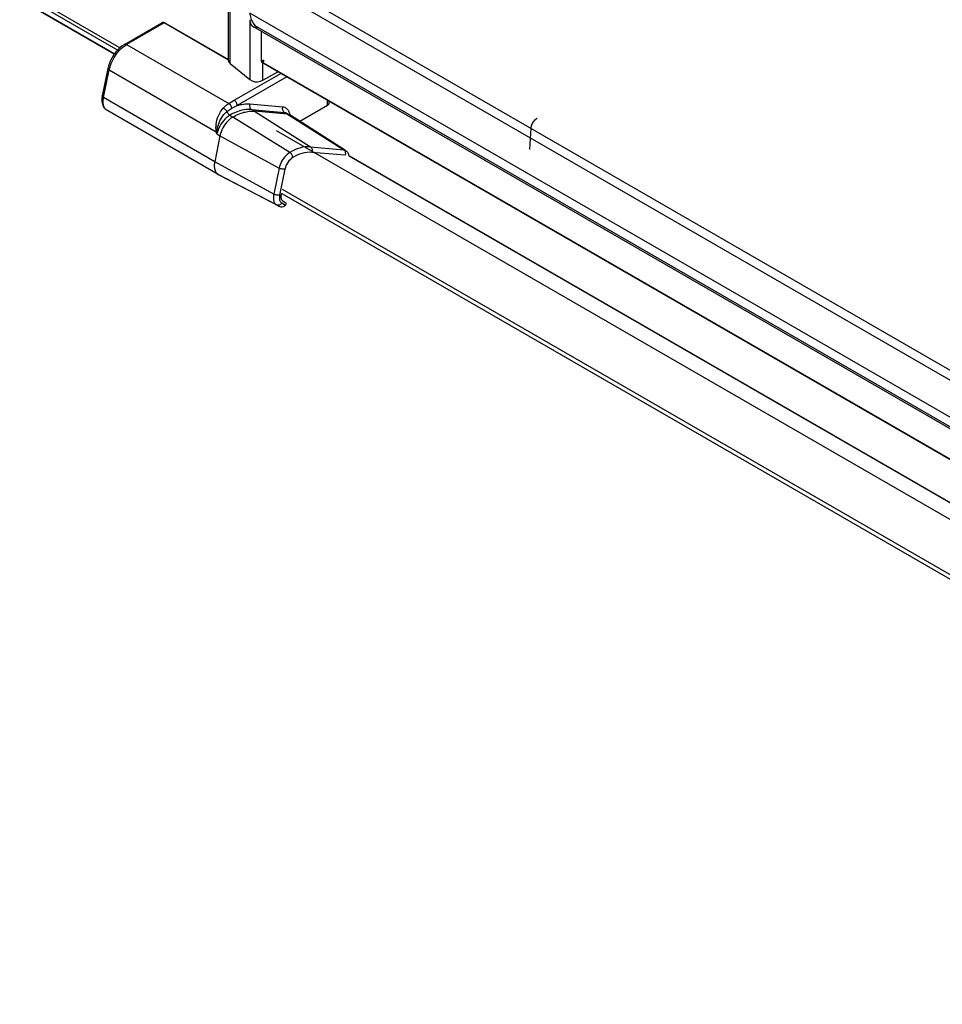
# Model space of a CAD drawing. Extents: x -0.01 to 0.81, y -0.4 to 1.67.
# Drawn here: x 0.14 to 0.25, y -0.2 to -0.08 of the extents above; entities that cross this region are included whole.
import ezdxf

# ---------------------------------------------------------------- set-up
doc = ezdxf.new("R2010")
doc.units = 0

msp = doc.modelspace()

# ---------------------------------------------------------------- linework, layer by layer
at = {"linetype": 'Continuous'}
for points in [[(0.16783, -0.08824), (0.16783, -0.08828), (0.16784, -0.08833), (0.16786, -0.08838), (0.16788, -0.08842), (0.16791, -0.08846), (0.16794, -0.0885), (0.16797, -0.08854), (0.16801, -0.08857), (0.16801, 0.03174)], [(0.16783, -0.08824), (0.16783, 0.03169)], [(0.15485, -0.08706), (0.02573, -0.01252)], [(0.15503, -0.08674), (0.02592, -0.0122)], [(0.15436, -0.0875), (0.02561, -0.01317)], [(0.1544, -0.08745), (0.02564, -0.01312)], [(0.66738, -0.36522), (0.17157, -0.07897), (0.17163, -0.07782), (0.17164, -0.07773), (0.17166, -0.07764), (0.17168, -0.07755), (0.17172, -0.07746), (0.17177, -0.07739)], [(0.17163, -0.07782), (0.66738, -0.36404)], [(0.67553, -0.37431), (0.17032, -0.08264), (0.17034, -0.08279), (0.17036, -0.08295), (0.1704, -0.0831), (0.17045, -0.08326), (0.1705, -0.0834), (0.17057, -0.08355), (0.17064, -0.08369), (0.17072, -0.08383), (0.17093, -0.08412)], [(0.17034, -0.08343), (0.17034, -0.09049), (0.17061, -0.09064), (0.17092, -0.09073), (0.17125, -0.09074), (0.17158, -0.09068), (0.17187, -0.09056), (0.17362, -0.08955)], [(0.16783, -0.08819), (0.16024, -0.0838), (0.15583, -0.08635), (0.1558, -0.08634), (0.15577, -0.08632), (0.15574, -0.08631), (0.15571, -0.08631), (0.15568, -0.0863), (0.15564, -0.08631), (0.15561, -0.08631), (0.15558, -0.08633), (0.15531, -0.0865), (0.15506, -0.0867), (0.15483, -0.08692), (0.15462, -0.08716), (0.15442, -0.08741), (0.15424, -0.08768), (0.15408, -0.08796), (0.15393, -0.08824), (0.15381, -0.08854), (0.15371, -0.08885), (0.15363, -0.08916), (0.15297, -0.0924), (0.15295, -0.09254), (0.15293, -0.09267), (0.15292, -0.09281), (0.15292, -0.09294), (0.15293, -0.09308), (0.15295, -0.09321), (0.15298, -0.09335), (0.15302, -0.09348), (0.15307, -0.0936), (0.15313, -0.09372), (0.15321, -0.09383), (0.1533, -0.09393), (0.15341, -0.09402), (0.15352, -0.0941)], [(0.15558, -0.08633), (0.15999, -0.08378)], [(0.15999, -0.08378), (0.16003, -0.08376), (0.16008, -0.08375), (0.16012, -0.08374), (0.16017, -0.08374), (0.16021, -0.08375), (0.16026, -0.08376), (0.1603, -0.08377), (0.16034, -0.08379), (0.16783, -0.08812)], [(0.16034, -0.08379), (0.16024, -0.0838), (0.16021, -0.08379), (0.16018, -0.08378), (0.16015, -0.08377), (0.16012, -0.08376), (0.16009, -0.08376), (0.16005, -0.08376), (0.16002, -0.08377), (0.15999, -0.08378)], [(0.67413, -0.37486), (0.17076, -0.08425)], [(0.67774, -0.38053), (0.1717, -0.08838), (0.1717, -0.08479)], [(0.15363, -0.08916), (0.15363, -0.08918), (0.15364, -0.0892), (0.15365, -0.08923), (0.15366, -0.08925), (0.15367, -0.08926), (0.15369, -0.08928), (0.15371, -0.0893), (0.15372, -0.08931), (0.15374, -0.08932), (0.15376, -0.08934), (0.15378, -0.08935), (0.15384, -0.08909), (0.15392, -0.08884), (0.15401, -0.08859), (0.15412, -0.08834), (0.15424, -0.0881), (0.15437, -0.08787), (0.15451, -0.08765), (0.15466, -0.08743), (0.15483, -0.08722), (0.15501, -0.08702), (0.15519, -0.08683), (0.1554, -0.08666), (0.15561, -0.08649), (0.15583, -0.08635), (0.16786, -0.0933)], [(0.16801, -0.08857), (0.17034, -0.09049)], [(0.1717, -0.08838), (0.17175, -0.08833), (0.1718, -0.08828), (0.17185, -0.08822), (0.1719, -0.08819), (0.17194, -0.08818), (0.17197, -0.08821), (0.17196, -0.08827), (0.17193, -0.08835), (0.17187, -0.08842), (0.17182, -0.08847), (0.17181, -0.08845)], [(0.67776, -0.38061), (0.17174, -0.08847)], [(0.17187, -0.09056), (0.17187, -0.08847)], [(0.16833, -0.09489), (0.16812, -0.09503), (0.16793, -0.09519), (0.16775, -0.09536), (0.16758, -0.09554), (0.16743, -0.09574), (0.16729, -0.09595), (0.16717, -0.09616), (0.16706, -0.09639), (0.16696, -0.09662), (0.16688, -0.09685), (0.16682, -0.09709), (0.1662, -0.10015), (0.15312, -0.0926), (0.1531, -0.09258), (0.15308, -0.09257), (0.15306, -0.09256), (0.15304, -0.09254), (0.15302, -0.09253), (0.15301, -0.09251), (0.15299, -0.09249), (0.15298, -0.09247), (0.15297, -0.09245), (0.15297, -0.09243), (0.15297, -0.0924)], [(0.16764, -0.09423), (0.1676, -0.09417), (0.16755, -0.09412), (0.1675, -0.09406), (0.16744, -0.09401), (0.16738, -0.09397), (0.16732, -0.09393), (0.16726, -0.09389), (0.16719, -0.09386)], [(0.16764, -0.09423), (0.16822, -0.09384), (0.16885, -0.09353), (0.16885, -0.09344), (0.16882, -0.09335), (0.16879, -0.09326), (0.16875, -0.09318), (0.1687, -0.0931), (0.16864, -0.09303), (0.16857, -0.09297), (0.1685, -0.09292)], [(0.16822, -0.09384), (0.1682, -0.09376), (0.16817, -0.09368), (0.16814, -0.0936), (0.1681, -0.09353), (0.16805, -0.09346), (0.16799, -0.0934), (0.16793, -0.09334), (0.16786, -0.0933)], [(0.17034, -0.09335), (0.17424, -0.0937)], [(0.17962, -0.09302), (0.17962, -0.09332), (0.17962, -0.09335), (0.17961, -0.09338), (0.17959, -0.09341), (0.17958, -0.09344), (0.17955, -0.09346), (0.17953, -0.09348), (0.1795, -0.0935), (0.17948, -0.09352), (0.17622, -0.0954)], [(0.17948, -0.09352), (0.17948, -0.09294)], [(0.17506, -0.09905), (0.16833, -0.09489)], [(0.17467, -0.09443), (0.17502, -0.09464)], [(0.17504, -0.09465), (0.17502, -0.09464)], [(0.1816, -0.09882), (0.17504, -0.09465)], [(0.20331, -0.09871), (0.20345, -0.09619), (0.20346, -0.09619), (0.20346, -0.09618), (0.20346, -0.09617), (0.20346, -0.09616), (0.20346, -0.09616), (0.20346, -0.09615), (0.20346, -0.09614), (0.20346, -0.09614), (0.20346, -0.09613), (0.20346, -0.09612), (0.20347, -0.09611), (0.20347, -0.09611), (0.20347, -0.0961), (0.20347, -0.09609), (0.20347, -0.09608), (0.20347, -0.09608), (0.20347, -0.09607), (0.20347, -0.09606), (0.20347, -0.09605), (0.20348, -0.09605), (0.20348, -0.09604), (0.20348, -0.09603), (0.20348, -0.09602), (0.20348, -0.09602), (0.20348, -0.09601), (0.20348, -0.096), (0.20348, -0.09599), (0.20349, -0.09599), (0.20349, -0.09598), (0.20349, -0.09597), (0.20349, -0.09596), (0.2035, -0.09596), (0.2035, -0.09595), (0.2035, -0.09594), (0.2035, -0.09593), (0.20351, -0.09592), (0.20351, -0.09592), (0.20351, -0.09591), (0.20351, -0.0959), (0.20351, -0.09589), (0.20352, -0.09589), (0.20352, -0.09588), (0.20352, -0.09587), (0.20352, -0.09586), (0.20353, -0.09586), (0.20353, -0.09585), (0.20353, -0.09584), (0.20353, -0.09583), (0.20353, -0.09582), (0.20354, -0.09582), (0.20354, -0.09581), (0.20354, -0.0958), (0.20355, -0.09579), (0.20355, -0.09579), (0.20355, -0.09578), (0.20356, -0.09577), (0.20356, -0.09576), (0.20356, -0.09575), (0.20357, -0.09575), (0.20357, -0.09574), (0.20357, -0.09573), (0.20358, -0.09572), (0.20358, -0.09572), (0.20358, -0.09571), (0.20359, -0.0957), (0.20359, -0.09569), (0.2036, -0.09569), (0.2036, -0.09568), (0.2036, -0.09567), (0.20361, -0.09566), (0.20361, -0.09565), (0.20361, -0.09565), (0.20362, -0.09564), (0.20362, -0.09563), (0.20362, -0.09562), (0.20363, -0.09562), (0.20363, -0.09561), (0.20364, -0.0956), (0.20364, -0.09559), (0.20364, -0.09559), (0.20365, -0.09558), (0.20365, -0.09557), (0.20366, -0.09556), (0.20366, -0.09556), (0.20367, -0.09555), (0.20367, -0.09554), (0.20367, -0.09554), (0.20368, -0.09553), (0.20368, -0.09552), (0.20369, -0.09551), (0.20369, -0.09551), (0.2037, -0.0955), (0.2037, -0.09549), (0.20371, -0.09549), (0.20371, -0.09548), (0.20371, -0.09547), (0.20372, -0.09546), (0.20372, -0.09546), (0.20373, -0.09545), (0.20373, -0.09544), (0.20374, -0.09543), (0.20374, -0.09543), (0.20375, -0.09542), (0.20375, -0.09542), (0.20376, -0.09541), (0.20376, -0.0954), (0.20377, -0.0954), (0.20377, -0.09539), (0.20378, -0.09538), (0.20378, -0.09538), (0.20379, -0.09537), (0.20379, -0.09536), (0.2038, -0.09536), (0.2038, -0.09535), (0.20381, -0.09534), (0.20381, -0.09534), (0.20382, -0.09533), (0.20382, -0.09532), (0.20383, -0.09532), (0.20384, -0.09531), (0.20384, -0.0953), (0.20385, -0.0953), (0.20385, -0.09529), (0.20386, -0.09528), (0.20386, -0.09528), (0.20387, -0.09527), (0.20387, -0.09526), (0.20388, -0.09526), (0.20388, -0.09525), (0.20389, -0.09525), (0.2039, -0.09524), (0.2039, -0.09524), (0.20391, -0.09523), (0.20391, -0.09523), (0.20392, -0.09522), (0.20392, -0.09522), (0.20393, -0.09521), (0.20393, -0.0952), (0.20394, -0.0952), (0.20395, -0.09519), (0.20395, -0.09519), (0.20396, -0.09518), (0.20396, -0.09518), (0.20397, -0.09517), (0.20397, -0.09517), (0.20398, -0.09516), (0.20399, -0.09516), (0.20399, -0.09515), (0.204, -0.09514), (0.204, -0.09514), (0.20401, -0.09513), (0.20401, -0.09513), (0.20402, -0.09513), (0.20403, -0.09512), (0.20403, -0.09512), (0.20404, -0.09511), (0.20404, -0.09511), (0.20405, -0.0951), (0.20406, -0.0951), (0.20406, -0.0951), (0.20407, -0.09509), (0.20407, -0.09509), (0.20408, -0.09508), (0.20409, -0.09508), (0.20409, -0.09507), (0.2041, -0.09507), (0.20411, -0.09507), (0.20411, -0.09506), (0.20412, -0.09506), (0.20412, -0.09505), (0.20413, -0.09505), (0.20414, -0.09504), (0.20414, -0.09504), (0.20415, -0.09504), (0.20415, -0.09503), (0.20416, -0.09503)], [(0.17345, -0.09647), (0.66507, -0.3803)], [(0.17749, -0.0984), (0.17717, -0.09839), (0.17685, -0.09841), (0.17654, -0.09846), (0.17623, -0.09854), (0.17592, -0.09864), (0.17563, -0.09876), (0.17534, -0.0989), (0.17506, -0.09905)], [(0.1754, -0.09966), (0.17539, -0.09957), (0.17537, -0.09948), (0.17534, -0.0994), (0.1753, -0.09931), (0.17525, -0.09924), (0.17519, -0.09917), (0.17513, -0.0991), (0.17506, -0.09905), (0.17488, -0.09917), (0.17472, -0.0993), (0.17457, -0.09945), (0.17443, -0.0996), (0.1743, -0.09977), (0.17418, -0.09994), (0.17407, -0.10013), (0.17398, -0.10032), (0.1739, -0.10051), (0.17383, -0.10071), (0.17378, -0.10092)], [(0.1816, -0.09882), (0.18139, -0.09875)], [(0.1816, -0.09882), (0.18168, -0.09887), (0.18174, -0.09894), (0.18181, -0.09901), (0.18186, -0.09908), (0.1819, -0.09916), (0.18194, -0.09925), (0.18197, -0.09934), (0.18199, -0.09943)], [(0.18198, -0.09943), (0.66844, -0.38028)], [(0.18198, -0.09945), (0.6684, -0.38027)], [(0.17446, -0.10102), (0.17438, -0.10104), (0.17429, -0.10104), (0.1742, -0.10104), (0.17411, -0.10103), (0.17403, -0.10101), (0.17394, -0.10099), (0.17386, -0.10096), (0.17378, -0.10092)], [(0.17384, -0.10408), (0.17375, -0.1041), (0.17367, -0.1041), (0.17358, -0.1041), (0.17349, -0.10408), (0.1734, -0.10407), (0.17332, -0.10404), (0.17324, -0.10401), (0.17316, -0.10397)], [(0.17405, -0.10389), (0.17402, -0.10403), (0.17401, -0.10409), (0.174, -0.10415), (0.174, -0.10421), (0.174, -0.10426), (0.174, -0.10432), (0.174, -0.10438), (0.17401, -0.10444), (0.17402, -0.1045), (0.17404, -0.10455), (0.17407, -0.10461), (0.1741, -0.10466), (0.17413, -0.10471), (0.17417, -0.10475), (0.17422, -0.10478), (0.17451, -0.10495), (0.17454, -0.10497), (0.17455, -0.10499), (0.17457, -0.10502), (0.17457, -0.10506), (0.17458, -0.10509), (0.17457, -0.10512), (0.17457, -0.10515), (0.17456, -0.10518), (0.17455, -0.10521), (0.17454, -0.10524), (0.17453, -0.10527), (0.17451, -0.1053), (0.17449, -0.10532), (0.17447, -0.10535), (0.17444, -0.10537), (0.17441, -0.10539), (0.17438, -0.10541), (0.17435, -0.10542), (0.17432, -0.10543)], [(0.17409, -0.10391), (0.66212, -0.38567)], [(0.17416, -0.10337), (0.66227, -0.38518)], [(0.17409, -0.10501), (0.17453, -0.10527)]]:
    msp.add_lwpolyline(points, dxfattribs=at)
for points in [[(0.17032, -0.08343), (0.17033, -0.08355), (0.17036, -0.08368), (0.17039, -0.0838), (0.17045, -0.08392), (0.17051, -0.08403, 0.058568), (0.17061, -0.08415), (0.17076, -0.08425), (0.1712, -0.08441, -0.013643), (0.17106, -0.08426, -0.012258), (0.17093, -0.08412), (0.67389, -0.3745)], [(0.17749, -0.0984), (0.17755, -0.09846), (0.17761, -0.09853), (0.17765, -0.09861), (0.17768, -0.0987), (0.17769, -0.09879), (0.17769, -0.09888), (0.17768, -0.09897), (0.17765, -0.09905), (0.17736, -0.09904), (0.17706, -0.09906), (0.17677, -0.09911), (0.17648, -0.09918), (0.1762, -0.09928), (0.17593, -0.09939), (0.17566, -0.09952), (0.1754, -0.09966), (0.17522, -0.09977), (0.17507, -0.09992), (0.17492, -0.10007), (0.1748, -0.10025), (0.17469, -0.10043), (0.17459, -0.10062), (0.17452, -0.10082), (0.17446, -0.10102), (0.17384, -0.10408), (0.17382, -0.10455), (0.17383, -0.10462), (0.17385, -0.10468), (0.17387, -0.10475), (0.1739, -0.10481), (0.17394, -0.10487), (0.17398, -0.10493), (0.17403, -0.10497), (0.17409, -0.10501), (0.17405, -0.10507), (0.17401, -0.10512), (0.17397, -0.10516), (0.17392, -0.1052), (0.17386, -0.10524), (0.17381, -0.10526), (0.17374, -0.10528), (0.17368, -0.10529), (0.17362, -0.10529), (0.17356, -0.10527), (0.1735, -0.10525), (0.17377, -0.1054), (0.1667, -0.10171), (0.1666, -0.10165), (0.15352, -0.0941, -0.054746), (0.15339, -0.094), (0.15332, -0.09393), (0.15325, -0.09384), (0.1532, -0.09375), (0.15316, -0.09365), (0.15312, -0.09355), (0.1531, -0.09344), (0.15308, -0.09334), (0.15307, -0.09323), (0.15307, -0.09313), (0.15307, -0.09302), (0.15307, -0.09291), (0.15308, -0.09281), (0.1531, -0.0927), (0.15312, -0.0926), (0.15378, -0.08935), (0.16639, -0.09663), (0.16638, -0.09655), (0.16637, -0.09647), (0.16636, -0.0964), (0.16636, -0.09632), (0.16635, -0.09624), (0.16635, -0.09616), (0.16635, -0.09608), (0.16636, -0.096), (0.16636, -0.09592), (0.16637, -0.09584), (0.16638, -0.09576), (0.16642, -0.0955), (0.16647, -0.09525), (0.16655, -0.095), (0.16665, -0.09475), (0.16676, -0.09451), (0.16689, -0.09428), (0.16703, -0.09406), (0.16719, -0.09386), (0.16727, -0.09378), (0.16734, -0.0937), (0.16742, -0.09362), (0.1675, -0.09355), (0.16759, -0.09348), (0.16768, -0.09342), (0.16777, -0.09335), (0.16786, -0.0933), (0.1685, -0.09292), (0.17397, -0.08976)], [(0.17468, -0.09017), (0.16885, -0.09353), (0.16903, -0.09348), (0.16922, -0.09343), (0.1694, -0.0934), (0.16959, -0.09337), (0.16978, -0.09335), (0.16997, -0.09334), (0.17015, -0.09334), (0.17034, -0.09335), (0.17032, -0.09344), (0.1703, -0.09353), (0.1703, -0.09362), (0.17032, -0.09371), (0.17035, -0.0938), (0.17039, -0.09388), (0.17045, -0.09395), (0.17052, -0.09401), (0.16993, -0.09401), (0.16967, -0.09405), (0.16941, -0.0941), (0.16916, -0.09417), (0.16891, -0.09425), (0.16867, -0.09434), (0.16843, -0.09445), (0.1682, -0.09457), (0.16797, -0.09469), (0.16777, -0.09483), (0.16757, -0.09498), (0.16739, -0.09515), (0.16723, -0.09534), (0.16708, -0.09554), (0.16694, -0.09574), (0.16681, -0.09596), (0.1667, -0.09618), (0.16661, -0.09641), (0.16653, -0.09665), (0.16647, -0.09689, -0.001371), (0.16639, -0.09663, -0.001898), (0.16647, -0.09661), (0.16648, -0.0965), (0.16649, -0.0964), (0.1665, -0.09629), (0.16653, -0.09619), (0.16655, -0.09608), (0.16658, -0.09598), (0.1666, -0.09588), (0.16664, -0.09578), (0.16672, -0.09556), (0.16681, -0.09535), (0.16692, -0.09514), (0.16704, -0.09494), (0.16717, -0.09474), (0.16731, -0.09456), (0.16747, -0.09439), (0.16764, -0.09423), (0.16766, -0.0943), (0.16769, -0.09437), (0.16773, -0.09443), (0.16777, -0.09449), (0.16781, -0.09455), (0.16786, -0.0946), (0.16791, -0.09465), (0.16797, -0.09469), (0.16833, -0.09489), (0.16848, -0.09481), (0.16864, -0.09472), (0.1688, -0.09465), (0.16897, -0.09457), (0.16913, -0.0945), (0.1693, -0.09444), (0.16947, -0.09438), (0.16965, -0.09433), (0.1698, -0.0943), (0.16995, -0.09427), (0.1701, -0.09424), (0.17025, -0.09422), (0.17041, -0.09421), (0.17056, -0.0942), (0.17072, -0.0942), (0.17087, -0.09421), (0.17749, -0.0984), (0.18139, -0.09875), (0.18144, -0.09879), (0.18148, -0.09884), (0.18152, -0.09889), (0.18155, -0.09895), (0.18157, -0.09901), (0.18158, -0.09907), (0.18159, -0.09914), (0.18159, -0.0992), (0.18155, -0.0994), (0.17765, -0.09905)], [(0.17467, -0.09443), (0.17442, -0.09436), (0.17435, -0.0943), (0.17429, -0.09423), (0.17425, -0.09415), (0.17422, -0.09406), (0.1742, -0.09397), (0.1742, -0.09387), (0.17422, -0.09378), (0.17424, -0.0937), (0.17435, -0.09371), (0.17445, -0.09374), (0.17455, -0.09379), (0.17463, -0.09384), (0.17471, -0.09391), (0.17479, -0.09399), (0.17485, -0.09408), (0.1749, -0.09417), (0.17494, -0.09427), (0.17497, -0.09437), (0.17499, -0.09448, -0.024123), (0.17501, -0.09463)], [(0.17502, -0.09464), (0.17483, -0.09457, 0.019662), (0.17477, -0.09456), (0.18139, -0.09875)], [(0.16647, -0.09661, 0.012887), (0.16647, -0.09689), (0.16682, -0.09709), (0.17378, -0.10092), (0.17316, -0.10397), (0.1662, -0.10015), (0.16618, -0.10027), (0.16616, -0.10038), (0.16615, -0.1005), (0.16615, -0.10062), (0.16615, -0.10074), (0.16616, -0.10085), (0.16618, -0.10097), (0.1662, -0.10109), (0.16624, -0.1012), (0.16629, -0.10131), (0.16635, -0.10141), (0.16642, -0.1015), (0.16651, -0.10158), (0.1666, -0.10165), (0.1735, -0.10525)], [(0.17316, -0.10397, 0.019149), (0.17313, -0.10415), (0.17312, -0.10424), (0.17311, -0.10432), (0.17311, -0.10441), (0.17311, -0.1045), (0.17312, -0.10459), (0.17314, -0.10467), (0.17316, -0.10476), (0.17318, -0.10484), (0.17321, -0.10492), (0.17325, -0.105), (0.1733, -0.10507), (0.17336, -0.10514), (0.17343, -0.1052), (0.1735, -0.10525)]]:
    msp.add_lwpolyline(points, format="xyb", dxfattribs=at)
msp.add_lwpolyline([(0.17052, -0.09401), (0.17442, -0.09436), (0.17477, -0.09456), (0.17087, -0.09421)], close=True, dxfattribs=at)
msp.add_ellipse((0.17425, -0.10511), major_axis=(0.000607, 0.000163), ratio=0.517633, start_param=-2.62902, end_param=-1.603349, dxfattribs=at)

doc.saveas('drawing.dxf')
